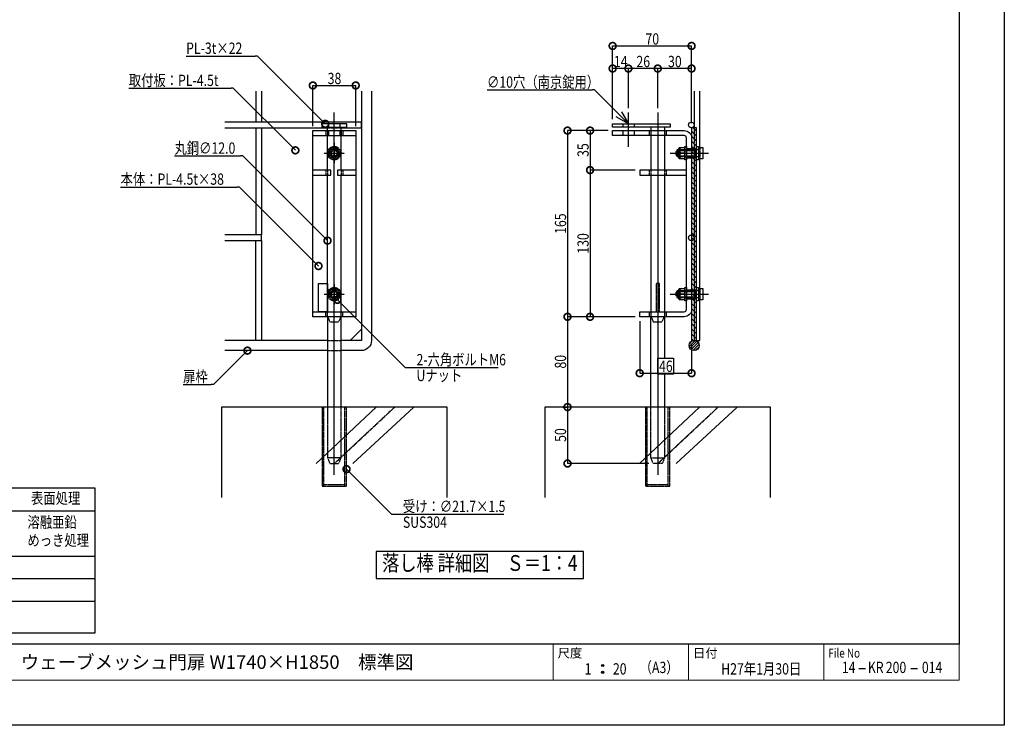
# Model space of a CAD drawing. Units: millimetres. Extents: x 0 to 131788, y -48556 to 29760.
# Drawn here: x 22836 to 27200, y 0 to 3126 of the extents above; entities that cross this region are included whole.
import ezdxf
from ezdxf.enums import TextEntityAlignment as Align

# ---------------------------------------------------------------- set-up
doc = ezdxf.new("R2010")
doc.units = ezdxf.units.MM
doc.header["$LTSCALE"] = 0.5
for name, pattern in [('JIS_02_1.0', [2, 1, -1]), ('JIS_08_11', [12.8, 11, -0.6, 0.6, -0.6]), ('JIS_08_15', [17.25, 15, -0.75, 0.75, -0.75])]:
    doc.linetypes.add(name, pattern=pattern)
doc.layers.get('Defpoints').update_dxf_attribs({"color": 40})
for name, color, linetype in [('K0_図枠文字', 110, 'Continuous'), ('K0_図面枠', 50, 'Continuous'), ('K1_補助芯', 53, 'JIS_08_11'), ('K2_寸法線', 7, 'Continuous'), ('K2_文字', 110, 'Continuous'), ('K4_基礎^ 見掛', 9, 'Continuous'), ('K5_Fas^ 外線', 65, 'Continuous'), ('K5_Fas^ 隠線', 145, 'JIS_02_1.0'), ('K5_金物^ 外線', 9, 'Continuous'), ('K5_金物^ 隠線', 8, 'JIS_02_1.0'), ('K6_N1_TATE', 51, 'Continuous'), ('K6_N1_YOKO', 11, 'Continuous'), ('K6_ハッチ断面', 60, 'Continuous'), ('K6_枠^ 外線', 93, 'Continuous')]:
    doc.layers.add(name, color=color, linetype=linetype)
doc.styles.add('MS Pゴシック', font='txt')
doc.styles.add('Original_01', font='extslim2.shx', dxfattribs={"width": 0.8, "bigfont": 'extfont2.shx'})

# ---------------------------------------------------------------- blocks, each defined once
blk = doc.blocks.new('_DotSmall')
at = {"color": 0, "linetype": 'ByBlock', "const_width": 0.5}
blk.add_lwpolyline([(-0.0625, 0, 1), (0.0625, 0, 1)], format="xyb", close=True, dxfattribs=at)

msp = doc.modelspace()

# ---------------------------------------------------------------- linework, layer by layer
at = {"color": 0, "linetype": 'ByBlock', "lineweight": -2}
for p, q in [((25533.8, 2665), (25491.3, 2707.4)), ((25502.7, 2718.8), (25533.8, 2665)), ((25533.8, 2665), (25480, 2696.1))]:
    msp.add_line(p, q, dxfattribs=at)
at = {"layer": 'Defpoints'}
for points in [[(22750, 3240), (27000, 3240), (27000, 360), (22750, 360)], [(25663.8, 1626), (25733.8, 1626), (25733.8, 1556), (25663.8, 1556)], [(24415, 650), (25335, 650), (25335, 770), (24415, 770)]]:
    msp.add_lwpolyline(points, close=True, dxfattribs=at)
at = {"layer": 'K0_図枠文字'}
for points in [[(26585, 250), (26555, 250)], [(26815, 250), (26785, 250)]]:
    msp.add_lwpolyline(points, dxfattribs=at)
at = {"layer": 'K0_図面枠', "color": 7}
msp.add_lwpolyline([(18800, 5940), (27200, 5940), (27200, 0), (18800, 0)], close=True, dxfattribs=at)
at = {"layer": 'K0_図面枠', "linetype": 'Continuous', "lineweight": 0}
msp.add_lwpolyline([(19000, 200), (27000, 200), (27000, 5740), (19000, 5740)], close=True, dxfattribs=at)
at = {"layer": 'K0_図面枠', "linetype": 'Continuous', "lineweight": 0, "flags": 128}
for points in [[(19000, 360), (27000, 360)], [(25200, 360), (25200, 200)], [(25800, 360), (25800, 200)], [(26400, 360), (26400, 200)]]:
    msp.add_lwpolyline(points, dxfattribs=at)
at = {"layer": 'K0_図面枠', "color": 7}
for centre, radius in [((25420, 265), 5), ((25420, 265), 3), ((25420, 265), 1), ((25420, 235), 5), ((25420, 235), 3), ((25420, 235), 1)]:
    msp.add_circle(centre, radius, dxfattribs=at)
at = {"layer": 'K1_補助芯'}
for p, q in [((24230, 1110), (24230, 2715)), ((25533.8, 2562.5), (25533.8, 2715)), ((25663.8, 2715), (25663.8, 1110))]:
    msp.add_line(p, q, dxfattribs=at)
for points in [[(24230, 2580), (24230, 2490)], [(24185, 2535), (24275, 2535)], [(25719.2, 2535), (25889.2, 2535)], [(24230, 1955), (24230, 1865)], [(24185, 1910), (24275, 1910)], [(25719.2, 1910), (25889.2, 1910)]]:
    msp.add_lwpolyline(points, dxfattribs=at)
at = {"layer": 'K2_寸法線'}
for p, q in [((25463.8, 2685), (25463.8, 3010)), ((25463.8, 3010), (25813.8, 3010)), ((25813.8, 2667.5), (25813.8, 3010)), ((25463.8, 2685), (25463.8, 2910)), ((25533.8, 2910), (25463.8, 2910)), ((25533.8, 2735), (25533.8, 2910)), ((25533.8, 2735), (25533.8, 2910)), ((25663.8, 2910), (25533.8, 2910)), ((25663.8, 2735), (25663.8, 2910)), ((25663.8, 2735), (25663.8, 2910)), ((25813.8, 2910), (25663.8, 2910)), ((25813.8, 2667.5), (25813.8, 2910)), ((24135, 2655), (24135, 2835)), ((24135, 2835), (24325, 2835)), ((24325, 2655), (24325, 2835)), ((25443.8, 2635), (25263.8, 2635)), ((25263.8, 2635), (25263.8, 1810)), ((25443.8, 2635), (25363.8, 2635)), ((25363.8, 2635), (25363.8, 2460)), ((25563.8, 2460), (25363.8, 2460)), ((25363.8, 2460), (25363.8, 1810)), ((25563.8, 2460), (25363.8, 2460)), ((25563.8, 1810), (25263.8, 1810)), ((25263.8, 1810), (25263.8, 1410)), ((25563.8, 1810), (25263.8, 1810)), ((25563.8, 1810), (25363.8, 1810)), ((25583.8, 1790), (25583.8, 1560)), ((25813.8, 1685), (25813.8, 1560)), ((25583.8, 1560), (25813.8, 1560)), ((25243.8, 1410), (25263.8, 1410)), ((25243.8, 1410), (25263.8, 1410)), ((25263.8, 1410), (25263.8, 1160)), ((25623.8, 1160), (25263.8, 1160))]:
    msp.add_line(p, q, dxfattribs=at)
at = {"layer": 'K2_寸法線', "linetype": 'ByBlock', "lineweight": -2}
for p, q in [((23890, 2965), (23880, 2965)), ((23782.5, 2822.5), (23772.5, 2822.5)), ((25383.8, 2815), (25373.8, 2815)), ((23825, 2522.5), (23815, 2522.5)), ((23810, 2385), (23800, 2385)), ((24544.4, 1585), (24554.4, 1585)), ((23695, 1510), (23685, 1510)), ((24484.2, 935), (24494.2, 935))]:
    msp.add_line(p, q, dxfattribs=at)
for points in [[(23573.3, 2965), (23880, 2965)], [(24190, 2665), (23890, 2965)], [(23319.2, 2822.5), (23772.5, 2822.5)], [(24057.5, 2547.5), (23782.5, 2822.5)], [(24907.1, 2815), (25373.8, 2815)], [(25491.3, 2707.4), (25383.8, 2815)], [(23521.7, 2522.5), (23815, 2522.5)], [(24200, 2147.5), (23825, 2522.5)], [(23282.7, 2385), (23800, 2385)], [(24160, 2035), (23810, 2385)], [(24244.4, 1885), (24544.4, 1585)], [(23845, 1660), (23695, 1510)], [(24554.4, 1585), (24957.1, 1585)], [(23559.7, 1510), (23685, 1510)], [(24284.2, 1135), (24484.2, 935)], [(24494.2, 935), (24982.2, 935)]]:
    msp.add_lwpolyline(points, dxfattribs=at)
at = {"layer": 'K2_文字'}
msp.add_lwpolyline([(21320, 1050), (21320, 550), (23170, 550), (23170, 1050)], close=True, dxfattribs=at)
for points in [[(21320, 950), (23170, 950)], [(21320, 750), (23170, 750)], [(21320, 650), (23170, 650)], [(21320, 550), (21320, 410), (23170, 410), (23170, 550)]]:
    msp.add_lwpolyline(points, dxfattribs=at)
at = {"layer": 'K4_基礎^ 見掛'}
for points in [[(24730, 1010), (24730, 1410), (23730, 1410), (23730, 1010)], [(26163.8, 1010), (26163.8, 1410), (25163.8, 1410), (25163.8, 1010)]]:
    msp.add_lwpolyline(points, dxfattribs=at)
at = {"layer": 'K5_Fas^ 外線'}
for points in [[(25763.3, 2510), (25761.5, 2510, -0.414214), (25757.8, 2513.8), (25757.8, 2556.2, -0.414214), (25761.5, 2560), (25763.3, 2560)], [(25765.5, 2510, -0.178633), (25765.5, 2535, -0.178633), (25765.5, 2560)], [(25862, 2560, -0.178633), (25862, 2535, -0.178633), (25862, 2510)], [(25763.3, 1885), (25761.5, 1885, -0.414214), (25757.8, 1888.8), (25757.8, 1931.2, -0.414214), (25761.5, 1935), (25763.3, 1935)], [(25765.5, 1885, -0.178633), (25765.5, 1910, -0.178633), (25765.5, 1935)], [(25862, 1935, -0.178633), (25862, 1910, -0.178633), (25862, 1885)]]:
    msp.add_lwpolyline(points, format="xyb", dxfattribs=at)
for points in [[(25783.3, 2510), (25763.3, 2510), (25763.3, 2560), (25783.3, 2560)], [(25783.3, 2535), (25765.5, 2535)], [(25844.2, 2560), (25864.2, 2560), (25864.2, 2510), (25844.2, 2510)], [(25844.2, 2535), (25862, 2535)], [(25783.3, 1885), (25763.3, 1885), (25763.3, 1935), (25783.3, 1935)], [(25844.2, 1935), (25864.2, 1935), (25864.2, 1885), (25844.2, 1885)], [(25783.3, 1910), (25765.5, 1910)], [(25844.2, 1910), (25862, 1910)]]:
    msp.add_lwpolyline(points, dxfattribs=at)
for points in [[(25783.3, 2505), (25783.3, 2565), (25791.2, 2565), (25791.2, 2505)], [(25844.2, 2565), (25844.2, 2505), (25836.2, 2505), (25836.2, 2565)], [(25783.3, 1880), (25783.3, 1940), (25791.2, 1940), (25791.2, 1880)], [(25844.2, 1940), (25844.2, 1880), (25836.2, 1880), (25836.2, 1940)]]:
    msp.add_lwpolyline(points, close=True, dxfattribs=at)
at = {"layer": 'K5_Fas^ 隠線'}
for points in [[(24244.4, 2510), (24258.9, 2535), (24244.4, 2560), (24215.6, 2560), (24201.1, 2535), (24215.6, 2510)], [(24244.4, 1885), (24258.9, 1910), (24244.4, 1935), (24215.6, 1935), (24201.1, 1910), (24215.6, 1885)]]:
    msp.add_lwpolyline(points, close=True, dxfattribs=at)
for points in [[(24219.4, 2541.1), (24214.8, 2543.8)], [(24230, 2547.3), (24230, 2552.5)], [(24240.6, 2541.1), (24245.2, 2543.8)], [(25747.5, 2547.3), (25829.2, 2547.3), (25833.9, 2550)], [(25750.2, 2550), (25750.2, 2520)], [(25783.3, 2551), (25791.2, 2551)], [(25829.2, 2550), (25829.2, 2520)], [(25844.2, 2551), (25836.2, 2551)], [(24219.4, 2528.9), (24214.8, 2526.2)], [(24230, 2522.7), (24230, 2517.5)], [(24240.6, 2528.9), (24245.2, 2526.2)], [(25747.5, 2522.7), (25829.2, 2522.7), (25833.9, 2520)], [(25783.3, 2519), (25791.2, 2519)], [(25844.2, 2519), (25836.2, 2519)], [(24230, 1922.3), (24230, 1927.5)], [(25747.5, 1922.3), (25829.2, 1922.3), (25833.9, 1925)], [(25750.2, 1925), (25750.2, 1895)], [(25783.3, 1926), (25791.2, 1926)], [(25829.2, 1925), (25829.2, 1895)], [(25844.2, 1926), (25836.2, 1926)], [(24219.4, 1916.1), (24214.8, 1918.8)], [(24219.4, 1903.9), (24214.8, 1901.2)], [(24230, 1897.7), (24230, 1892.5)], [(24240.6, 1916.1), (24245.2, 1918.8)], [(24240.6, 1903.9), (24245.2, 1901.2)], [(25747.5, 1897.7), (25829.2, 1897.7), (25833.9, 1895)], [(25783.3, 1894), (25791.2, 1894)], [(25844.2, 1894), (25836.2, 1894)]]:
    msp.add_lwpolyline(points, dxfattribs=at)
for points in [[(24217, 2542.5, 0.267949), (24217, 2527.5, 0.267949)], [(24243, 2542.5, 0.267949), (24230, 2550, 0.267949)], [(25844.2, 2551.2, -0.414214), (25843, 2550), (25750.2, 2550), (25744.2, 2544), (25744.2, 2526), (25750.2, 2520), (25843, 2520, -0.414214), (25844.2, 2518.8)], [(24230, 2520, 0.267949), (24243, 2527.5)], [(24243, 1917.5, 0.267949), (24230, 1925, 0.267949)], [(25844.2, 1926.2, -0.414214), (25843, 1925), (25750.2, 1925), (25744.2, 1919), (25744.2, 1901), (25750.2, 1895), (25843, 1895, -0.414214), (25844.2, 1893.8)], [(24217, 1917.5, 0.267949), (24217, 1902.5, 0.267949)], [(24230, 1895, 0.267949), (24243, 1902.5)]]:
    msp.add_lwpolyline(points, format="xyb", dxfattribs=at)
for centre, radius in [((24230, 2535), 30), ((24230, 2535), 25), ((24230, 2535), 17.5), ((24230, 2535), 12.3), ((24230, 1910), 30), ((24230, 1910), 25), ((24230, 1910), 17.5), ((24230, 1910), 12.3)]:
    msp.add_circle(centre, radius, dxfattribs=at)
at = {"layer": 'K5_金物^ 外線'}
for p, q in [((25633.8, 2650), (25633.8, 2635)), ((25693.8, 2650), (25693.8, 2635)), ((24200, 2460), (24200, 2612.5)), ((24260, 2460), (24260, 2612.5)), ((25633.8, 2612.5), (25633.8, 2460)), ((25693.8, 2612.5), (25693.8, 2460)), ((24200, 1832.5), (24200, 2437.5)), ((24260, 1832.5), (24260, 2437.5)), ((25633.8, 2437.5), (25633.8, 1832.5)), ((25693.8, 2437.5), (25693.8, 1832.5))]:
    msp.add_line(p, q, dxfattribs=at)
for points in [[(24175, 2650), (24285, 2650), (24285, 2665), (24175, 2665)], [(25718.8, 2650), (25463.8, 2650), (25463.8, 2665), (25718.8, 2665)], [(24135, 1810), (24135, 2635), (24325, 2635), (24325, 1810)], [(25836.2, 2647.5), (25813.8, 2647.5), (25813.8, 1705), (25836.2, 1705)], [(25583.8, 2437.5), (25791.2, 2437.5), (25791.2, 2460), (25583.8, 2460)], [(24200, 1832.5), (24160, 1832.5), (24160, 1957.5), (24200, 1957.5)]]:
    msp.add_lwpolyline(points, close=True, dxfattribs=at)
for points in [[(24200, 2635), (24200, 2650)], [(24260, 2635), (24260, 2650)], [(24135, 2612.5), (24325, 2612.5)], [(24135, 2437.5), (24215, 2437.5), (24215, 2460), (24135, 2460)], [(24325, 2460), (24245, 2460), (24245, 2437.5), (24325, 2437.5)], [(24135, 1832.5), (24325, 1832.5)], [(24200, 1810), (24200, 1410)], [(24260, 1410), (24260, 1810)], [(25633.8, 1410), (25633.8, 1810)], [(25693.8, 1810), (25693.8, 1626)], [(24300, 1705), (24350, 1755)], [(25693.8, 1556), (25693.8, 1410)]]:
    msp.add_lwpolyline(points, dxfattribs=at)
msp.add_lwpolyline([(25583.8, 1832.5), (25781.2, 1832.5, 0.414214), (25791.2, 1842.5), (25791.2, 2602.5, 0.414214), (25781.2, 2612.5), (25463.8, 2612.5), (25463.8, 2635), (25781.2, 2635, -0.414214), (25813.8, 2602.5), (25813.8, 1842.5, -0.414214), (25781.2, 1810), (25583.8, 1810)], format="xyb", close=True, dxfattribs=at)
at = {"layer": 'K5_金物^ 隠線'}
for p, q in [((24205, 2665), (24205, 2650)), ((24255, 2665), (24255, 2650)), ((25508.8, 2665), (25508.8, 2650)), ((25558.8, 2665), (25558.8, 2650)), ((24192.5, 2635), (24192.5, 2612.5)), ((24200, 2635), (24200, 2612.5)), ((24205, 2635), (24205, 2612.5)), ((24255, 2635), (24255, 2612.5)), ((24260, 2635), (24260, 2612.5)), ((24267.5, 2635), (24267.5, 2612.5)), ((25508.8, 2635), (25508.8, 2612.5)), ((25558.8, 2635), (25558.8, 2612.5)), ((25626.2, 2635), (25626.2, 2612.5)), ((25633.8, 2635), (25633.8, 2612.5)), ((25693.8, 2635), (25693.8, 2612.5)), ((25701.2, 2635), (25701.2, 2612.5)), ((24192.5, 2460), (24192.5, 2437.5)), ((24200, 2460), (24200, 2437.5)), ((24260, 2460), (24260, 2437.5)), ((24267.5, 2460), (24267.5, 2437.5)), ((25626.2, 2460), (25626.2, 2437.5)), ((25633.8, 2460), (25633.8, 2437.5)), ((25693.8, 2460), (25693.8, 2437.5)), ((25701.2, 2460), (25701.2, 2437.5)), ((24192.5, 1810), (24192.5, 1832.5)), ((24200, 1810), (24200, 1832.5)), ((24260, 1810), (24260, 1832.5)), ((24267.5, 1810), (24267.5, 1832.5)), ((25626.2, 1832.5), (25626.2, 1810)), ((25633.8, 1832.5), (25633.8, 1810)), ((25693.8, 1832.5), (25693.8, 1810)), ((25701.2, 1832.5), (25701.2, 1810)), ((24260, 1185), (24200, 1185)), ((25633.8, 1185), (25693.8, 1185))]:
    msp.add_line(p, q, dxfattribs=at)
for points in [[(25791.2, 2555), (25836.2, 2555)], [(25791.2, 2515), (25836.2, 2515)], [(25791.2, 1930), (25836.2, 1930)], [(25791.2, 1890), (25836.2, 1890)], [(24200, 1812.5), (24210, 1787.5), (24250, 1787.5), (24260, 1812.5)], [(25633.8, 1812.5), (25643.8, 1787.5), (25683.8, 1787.5), (25693.8, 1812.5)], [(24183.2, 1060), (24183.2, 1410)], [(24200, 1410), (24200, 1185), (24210, 1160), (24250, 1160), (24260, 1185), (24260, 1410)], [(24276.8, 1060), (24276.8, 1410)], [(25617, 1060), (25617, 1410)], [(25693.8, 1410), (25693.8, 1185), (25683.8, 1160), (25643.8, 1160), (25633.8, 1185), (25633.8, 1410)], [(25710.5, 1060), (25710.5, 1410)], [(24183.2, 1067.5), (24276.8, 1067.5)], [(25617, 1067.5), (25710.5, 1067.5)]]:
    msp.add_lwpolyline(points, dxfattribs=at)
for points in [[(25656.2, 1832.5), (25671.2, 1832.5), (25671.2, 1957.5), (25656.2, 1957.5)], [(24175.8, 1060), (24284.2, 1060), (24284.2, 1410), (24175.8, 1410)], [(25609.5, 1060), (25718, 1060), (25718, 1410), (25609.5, 1410)]]:
    msp.add_lwpolyline(points, close=True, dxfattribs=at)
for centre in [(24230, 2535), (24230, 1910)]:
    msp.add_circle(centre, 20, dxfattribs=at)
at = {"layer": 'K6_N1_TATE'}
for points in [[(23882.5, 2810), (23882.5, 2672.5)], [(23907.5, 2810), (23907.5, 2672.5)], [(25825, 2810), (25825, 2647.5)], [(25850, 2560), (25850, 2810)], [(23882.5, 2647.5), (23882.5, 2172.5)], [(23907.5, 2647.5), (23907.5, 2172.5)], [(25850, 1935), (25850, 2510)], [(23907.5, 2147.5), (23907.5, 1705), (23882.5, 1705), (23882.5, 2147.5)], [(25825, 1705), (25850, 1705), (25850, 1885)]]:
    msp.add_lwpolyline(points, dxfattribs=at)
at = {"layer": 'K6_N1_TATE', "linetype": 'JIS_02_1.0'}
for points in [[(25825, 2647.5), (25825, 1705)], [(25850, 2560), (25850, 2510)], [(25850, 1935), (25850, 1885)]]:
    msp.add_lwpolyline(points, dxfattribs=at)
at = {"layer": 'K6_N1_YOKO'}
for points in [[(24260, 2647.5), (24350, 2647.5), (24350, 2672.5), (23745, 2672.5)], [(23745, 2647.5), (24200, 2647.5)], [(23745, 2147.5), (23907.5, 2147.5), (23907.5, 2172.5), (23745, 2172.5)]]:
    msp.add_lwpolyline(points, dxfattribs=at)
at = {"layer": 'K6_N1_YOKO', "linetype": 'JIS_02_1.0'}
msp.add_lwpolyline([(24200, 2647.5), (24260, 2647.5)], dxfattribs=at)
at = {"layer": 'K6_N1_YOKO'}
for centre in [(25812.5, 2660), (25812.5, 2160)]:
    msp.add_circle(centre, 12.5, dxfattribs=at)
at = {"layer": 'K6_ハッチ断面'}
for p, q in [((25836.2, 2610.3), (25813.8, 2632.8)), ((25836.2, 2632.8), (25821.5, 2647.5)), ((25836.2, 2587.8), (25813.8, 2610.3)), ((25836.2, 2565.4), (25813.8, 2587.9)), ((25836.2, 2542.9), (25813.8, 2565.4)), ((25836.2, 2520.5), (25813.8, 2543)), ((25836.2, 2498), (25813.8, 2520.5)), ((25836.2, 2475.6), (25813.8, 2498.1)), ((25836.2, 2453.1), (25813.8, 2475.6)), ((25836.2, 2430.7), (25813.8, 2453.2)), ((25836.2, 2408.2), (25813.8, 2430.7)), ((25836.2, 2385.8), (25813.8, 2408.3)), ((25836.2, 2363.3), (25813.8, 2385.8)), ((25836.2, 2340.9), (25813.8, 2363.4)), ((25836.2, 2318.4), (25813.8, 2340.9)), ((25836.2, 2296), (25813.8, 2318.5)), ((25836.2, 2273.5), (25813.8, 2296)), ((25836.2, 2251.1), (25813.8, 2273.6)), ((25836.2, 2228.6), (25813.8, 2251.1)), ((25836.2, 2206.2), (25813.8, 2228.7)), ((25836.2, 2183.7), (25813.8, 2206.2)), ((25836.2, 2161.3), (25813.8, 2183.8)), ((25836.2, 2138.8), (25813.8, 2161.3)), ((25836.2, 2116.4), (25813.8, 2138.9)), ((25836.2, 2093.9), (25813.8, 2116.4)), ((25836.2, 2071.5), (25813.8, 2094)), ((25836.2, 2049), (25813.8, 2071.5)), ((25836.2, 2026.6), (25813.8, 2049.1)), ((25836.2, 2004.1), (25813.8, 2026.6)), ((25836.2, 1981.7), (25813.8, 2004.2)), ((25836.2, 1959.2), (25813.8, 1981.7)), ((25836.2, 1936.8), (25813.8, 1959.3)), ((25836.2, 1914.3), (25813.8, 1936.8)), ((25836.2, 1891.9), (25813.8, 1914.4)), ((25836.2, 1869.4), (25813.8, 1891.9)), ((25836.2, 1847), (25813.8, 1869.5)), ((25836.2, 1824.5), (25813.8, 1847)), ((25836.2, 1802.1), (25813.8, 1824.6)), ((25836.2, 1779.6), (25813.8, 1802.1)), ((25836.2, 1757.2), (25813.8, 1779.7)), ((25836.2, 1734.7), (25813.8, 1757.2)), ((25802.9, 1678.4), (25829.1, 1704.6)), ((25804.1, 1690.8), (25816.7, 1703.4)), ((25836.2, 1712.3), (25813.8, 1734.8)), ((25821.1, 1705), (25813.8, 1712.3)), ((25806.1, 1670.3), (25837.2, 1701.4)), ((25811.5, 1664.5), (25843, 1696)), ((25819, 1660.8), (25846.7, 1688.5)), ((25830, 1660.6), (25846.9, 1677.5))]:
    msp.add_line(p, q, dxfattribs=at)
for points in [[(24149.4, 1160), (24415.5, 1410)], [(24312, 1160), (24582, 1410)], [(25583.1, 1160), (25849.2, 1410)], [(25745.8, 1160), (26015.8, 1410)]]:
    msp.add_lwpolyline(points, dxfattribs=at)
at = {"layer": 'K6_ハッチ断面', "linetype": 'JIS_08_15'}
for points in [[(24230, 1160), (24497.9, 1410)], [(25663.8, 1160), (25931.6, 1410)]]:
    msp.add_lwpolyline(points, dxfattribs=at)
at = {"layer": 'K6_枠^ 外線'}
msp.add_lwpolyline([(24395, 2810), (24395, 1705, -0.414214), (24350, 1660), (24260, 1660)], format="xyb", dxfattribs=at)
for points in [[(24350, 2810), (24350, 1705), (24260, 1705)], [(24200, 1705), (23745, 1705)], [(24200, 1660), (23745, 1660)]]:
    msp.add_lwpolyline(points, dxfattribs=at)
at = {"layer": 'K6_枠^ 外線', "linetype": 'JIS_02_1.0'}
for points in [[(24200, 1705), (24260, 1705)], [(24200, 1660), (24260, 1660)]]:
    msp.add_lwpolyline(points, dxfattribs=at)
at = {"layer": 'K6_枠^ 外線'}
msp.add_circle((25825, 1682.5), 22.5, dxfattribs=at)

# ---------------------------------------------------------------- block references
at = {"layer": 'K2_寸法線', "xscale": 60, "yscale": 60, "zscale": 60}
for p, rotation in [((25463.8, 3010), 180), ((25463.8, 2910), 180), ((25533.8, 2910), 180), ((25663.8, 2910), 180), ((24135, 2835), 180), ((25263.8, 2635), 90), ((25363.8, 2635), 90), ((25363.8, 2460), 90), ((25363.8, 2460), 270), ((25263.8, 1810), 90), ((25263.8, 1810), 270), ((25363.8, 1810), 270), ((25583.8, 1560), 180), ((25263.8, 1410), 90), ((25263.8, 1410), 270), ((25263.8, 1160), 270)]:
    msp.add_blockref('_DotSmall', p, dxfattribs=dict(at, rotation=rotation))
for p in [(25813.8, 3010), (25533.8, 2910), (25663.8, 2910), (25813.8, 2910), (24325, 2835), (25813.8, 1560)]:
    msp.add_blockref('_DotSmall', p, dxfattribs=at)
at = {"layer": 'K2_寸法線', "lineweight": -2, "xscale": 60, "yscale": 60, "zscale": 60}
for p, rotation in [((24190, 2665), 315), ((24057.5, 2547.5), 315), ((24200, 2147.5), 315), ((24160, 2035), 315), ((24244.4, 1885), 135), ((23845, 1660), 44.99999999999999), ((24284.2, 1135), 135)]:
    msp.add_blockref('_DotSmall', p, dxfattribs=dict(at, rotation=rotation))

# ---------------------------------------------------------------- texts
at = {"layer": 'K0_図枠文字', "style": 'MS Pゴシック'}
msp.add_text('ウェーブメッシュ門扉 W1740×H1850\u3000標準図', height=60, dxfattribs=at).set_placement((22840, 280), align=Align.MIDDLE_LEFT)
at = {"layer": 'K0_図枠文字', "style": 'Original_01', "width": 0.8}
for s, p in [('1', (25340, 250)), ('20', (25465, 250))]:
    msp.add_text(s, height=50, dxfattribs=at).set_placement(p, align=Align.MIDDLE_LEFT)
for s, p in [('（A3）', (25670, 250)), ('14', (26510, 250)), ('KR', (26630, 250)), ('200', (26720, 250)), ('014', (26880, 250))]:
    msp.add_text(s, height=50, dxfattribs=at).set_placement(p, align=Align.MIDDLE)
msp.add_text('H27年1月30日', height=50, dxfattribs=at).set_placement((26300, 250), align=Align.MIDDLE_RIGHT)
at = {"layer": 'K0_図面枠', "color": 110, "style": 'Original_01'}
for s, p in [('尺度', (25220, 320)), ('日付', (25820, 320))]:
    msp.add_text(s, height=40, dxfattribs=at).set_placement(p, align=Align.MIDDLE_LEFT)
at = {"layer": 'K0_図面枠', "color": 110, "style": 'Original_01', "width": 0.8}
msp.add_text('File No', height=40, dxfattribs=at).set_placement((26420, 320), align=Align.MIDDLE_LEFT)
at = {"layer": 'K2_寸法線', "color": 110, "style": 'Original_01', "width": 0.8}
for s, p in [('70', (25609.4, 3016)), ('PL-3t×22', (23573.3, 2975)), ('14', (25469.4, 2916)), ('26', (25569.4, 2916)), ('30', (25709.4, 2916)), ('取付板：PL-4.5t', (23319.2, 2832.5)), ('38', (24200.7, 2841)), ('∅10穴（南京錠用）', (24907.1, 2825)), ('丸鋼∅12.0', (23521.7, 2532.5)), ('本体：PL-4.5t×38', (23282.7, 2395)), ('2-六角ボルトM6', (24594.4, 1595)), ('46', (25669.4, 1566)), ('扉枠', (23559.7, 1520)), ('Uナット', (24594.4, 1525)), ('受け：∅21.7×1.5', (24534.2, 945)), ('SUS304', (24534.2, 875))]:
    msp.add_text(s, height=50, dxfattribs=at).set_placement(p)
for s, p in [('35', (25357.7, 2518.2)), ('165', (25257.7, 2177.2)), ('130', (25357.7, 2089.7)), ('80', (25257.7, 1580.7)), ('50', (25257.7, 1255.7))]:
    msp.add_text(s, height=50, rotation=90, dxfattribs=at).set_placement(p)
at = {"layer": 'K2_文字', "style": 'Original_01', "width": 0.8}
for s, height, p in [('表面処理', 50, (22995, 1000)), ('落し棒 詳細図\u3000Ｓ＝1：4', 70, (24875, 710))]:
    msp.add_text(s, height=height, dxfattribs=at).set_placement(p, align=Align.MIDDLE)
for s, p in [('溶融亜鉛', (22870, 900)), ('めっき処理', (22870, 820))]:
    msp.add_text(s, height=50, dxfattribs=at).set_placement(p, align=Align.MIDDLE_LEFT)

doc.saveas('drawing.dxf')
